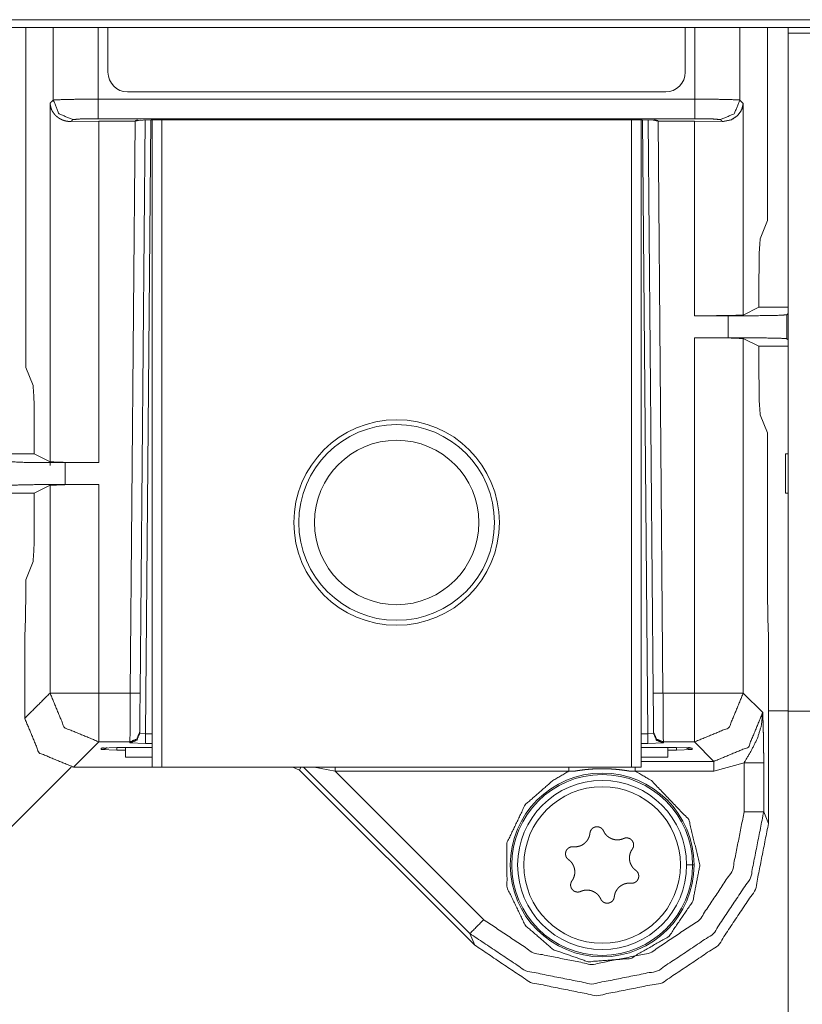
# Model space of a CAD drawing. Units: millimetres. Extents: x 0 to 1310, y 0 to 298.
# Drawn here: x 983 to 990, y 141 to 149 of the extents above; entities that cross this region are included whole.
import ezdxf

# ---------------------------------------------------------------- set-up
doc = ezdxf.new("R2010")
doc.units = ezdxf.units.MM
doc.layers.add('230', color=7, linetype='Continuous', true_color=0xffffff)

# ---------------------------------------------------------------- blocks, each defined once
blk = doc.blocks.new('70CMC00191_3')
at = {"layer": '230', "color": 18, "linetype": 'Continuous', "lineweight": 13}
for p, q in [((113.9924, 147.8763), (90.6248, 147.8763)), ((93.5681, 147.8096), (93.5681, 144.9158)), ((93.8025, 147.1924), (93.8025, 147.8097)), ((94.1856, 147.1997), (94.1856, 147.8097)), ((94.2682, 147.4281), (94.2682, 147.8097)), ((99.1844, 147.8097), (99.1844, 147.4281)), ((99.267, 147.1997), (99.267, 147.8097)), ((99.6501, 147.8097), (99.6501, 147.1924)), ((99.8845, 146.1658), (99.8845, 147.8097)), ((99.0177, 147.2614), (94.4349, 147.2614)), ((99.6501, 147.1924), (99.6785, 147.1639)), ((99.6785, 147.1639), (99.6785, 145.3615)), ((93.9526, 147.0093), (94.191, 147.0119)), ((99.267, 147.0331), (94.1856, 147.0331)), ((94.5007, 147.0119), (94.191, 147.0119)), ((94.191, 147.0119), (94.191, 144.1042)), ((94.4582, 142.1425), (94.5007, 147.0119)), ((94.5007, 147.0119), (94.5015, 147.0119)), ((94.5015, 147.0119), (94.5416, 147.0218)), ((94.5015, 147.0119), (94.5016, 147.0185)), ((94.5016, 147.0185), (94.635, 147.0231)), ((94.5842, 147.0227), (94.5416, 142.1418)), ((94.634, 147.023), (94.5884, 141.795)), ((94.635, 147.0231), (94.635, 147.0231)), ((94.635, 147.0231), (94.635, 147.0231)), ((94.635, 147.0231), (98.8179, 147.0231)), ((94.635, 147.0231), (98.8179, 147.0231)), ((94.7263, 147.0232), (94.7263, 141.5114)), ((98.7263, 141.5114), (98.7263, 147.0232)), ((98.8179, 147.0231), (98.94, 147.0204)), ((98.8179, 147.0231), (98.8179, 147.0231)), ((98.8179, 147.0231), (98.8179, 147.0231)), ((98.8645, 141.795), (98.8188, 147.023)), ((98.9113, 142.1413), (98.8687, 147.0228)), ((98.9103, 147.0218), (98.9514, 147.0114)), ((98.94, 147.0204), (98.9512, 147.0185)), ((98.9512, 147.0185), (98.9514, 147.0114)), ((98.9514, 147.0114), (98.9521, 147.0114)), ((98.9521, 147.0114), (98.9946, 142.142)), ((99.2621, 147.0114), (99.5005, 147.0088)), ((99.8224, 146.0101), (99.8845, 146.1658)), ((99.8117, 145.4281), (99.8117, 145.6781)), ((99.6785, 145.3615), (99.8117, 145.4281)), ((100.0594, 145.4281), (99.8117, 145.4281)), ((99.549, 145.3545), (99.2621, 145.3545)), ((99.549, 145.1684), (99.549, 145.3545)), ((100.0594, 145.3735), (100.0489, 145.363)), ((100.0489, 145.363), (100.0489, 145.1598)), ((99.2621, 145.1684), (99.549, 145.1684)), ((99.2621, 142.142), (99.2621, 145.1684)), ((99.8117, 145.0947), (99.6785, 145.1613)), ((99.6785, 145.1613), (99.6785, 142.142)), ((100.0489, 145.1598), (100.0594, 145.1493)), ((99.8117, 145.0947), (100.0594, 145.0947)), ((99.8117, 144.8447), (99.8117, 145.0947)), ((93.5681, 144.9158), (93.6302, 144.7601)), ((99.8845, 144.357), (99.8224, 144.5127)), ((93.6409, 144.4281), (93.6409, 144.1781)), ((99.8845, 143.0114), (99.8845, 144.357)), ((93.6409, 144.1781), (93.3094, 144.1781)), ((93.6409, 144.1781), (93.7746, 144.1112)), ((100.0594, 144.1781), (100.0387, 144.1781)), ((100.0387, 144.1781), (100.0387, 143.8447)), ((94.191, 144.1042), (93.9039, 144.1042)), ((93.9039, 144.1042), (93.9039, 143.9186)), ((93.7746, 143.9116), (93.6409, 143.8447)), ((93.7746, 142.1425), (93.7746, 143.9116)), ((93.9039, 143.9186), (94.191, 143.9186)), ((94.191, 143.9186), (94.191, 142.1425)), ((93.3094, 143.8447), (93.6409, 143.8447)), ((93.6409, 143.8447), (93.6409, 143.5947)), ((100.0387, 143.8447), (100.0594, 143.8447)), ((93.6302, 143.2627), (93.5681, 143.107)), ((93.5681, 143.107), (93.5681, 143.0114)), ((93.5681, 143.0114), (93.5647, 142.7757)), ((99.8879, 142.7757), (99.8845, 143.0114)), ((93.5647, 142.7757), (93.5594, 142.6233)), ((99.8932, 142.6233), (99.8879, 142.7757)), ((93.5594, 142.6233), (93.5594, 141.9273)), ((99.8932, 141.0318), (99.8932, 142.6233)), ((94.191, 142.1425), (94.4582, 142.1425)), ((98.9946, 142.142), (99.2621, 142.142)), ((99.6785, 142.142), (99.8438, 141.9767)), ((94.5386, 141.8087), (94.5384, 141.7997)), ((94.5384, 141.7997), (94.5884, 141.795)), ((94.5884, 141.795), (94.643, 141.795)), ((98.8096, 141.795), (98.8645, 141.795)), ((98.8645, 141.795), (98.9144, 141.7997)), ((98.9144, 141.7997), (98.9143, 141.8081)), ((94.191, 141.7261), (93.9758, 141.5109)), ((94.4553, 141.7261), (94.191, 141.7261)), ((94.4551, 141.7171), (94.4553, 141.7261)), ((94.5884, 141.7125), (94.4551, 141.7171)), ((94.643, 141.7125), (94.5884, 141.7125)), ((98.8645, 141.7125), (98.8096, 141.7125)), ((98.9978, 141.7171), (98.8645, 141.7125)), ((99.2621, 141.7256), (98.9976, 141.7256)), ((98.9976, 141.7256), (98.9978, 141.7171)), ((99.4274, 141.5603), (99.2621, 141.7256)), ((94.2094, 141.66), (94.2095, 141.6734)), ((94.3426, 141.6553), (94.2094, 141.66)), ((94.2095, 141.6734), (94.3428, 141.678)), ((94.418, 141.6553), (94.3426, 141.6553)), ((94.3428, 141.678), (94.3428, 141.678)), ((94.3428, 141.678), (94.3428, 141.678)), ((94.3428, 141.678), (94.643, 141.678)), ((94.3428, 141.678), (94.643, 141.678)), ((98.8096, 141.678), (99.1098, 141.678)), ((98.8096, 141.678), (99.1098, 141.678)), ((99.11, 141.6553), (99.0346, 141.6553)), ((99.1098, 141.678), (99.2319, 141.6752)), ((99.1098, 141.678), (99.1098, 141.678)), ((99.1098, 141.678), (99.1098, 141.678)), ((99.2432, 141.66), (99.11, 141.6553)), ((99.2319, 141.6752), (99.2431, 141.6734)), ((99.2431, 141.6734), (99.2432, 141.66)), ((98.8096, 141.5603), (99.4274, 141.5603)), ((99.6857, 141.5489), (99.4274, 141.477)), ((99.6857, 141.1307), (99.6857, 141.5489)), ((99.8523, 141.5489), (99.8523, 141.1307)), ((93.9758, 141.5109), (95.841, 141.5109)), ((95.841, 141.5109), (95.8412, 141.5114)), ((95.8999, 141.4865), (95.841, 141.5109)), ((95.9102, 141.5114), (95.8999, 141.4865)), ((97.391, 139.9954), (95.8999, 141.4865)), ((97.35, 140.0942), (95.9329, 141.5114)), ((96.2029, 141.477), (96.0234, 141.5114)), ((98.1936, 141.477), (96.2029, 141.477)), ((96.2029, 141.477), (97.4678, 140.212)), ((99.4274, 141.477), (98.759, 141.477)), ((99.8523, 141.1307), (99.8932, 141.0318)), ((99.2588, 140.6781), (99.2459, 140.6781)), ((97.391, 139.9954), (97.35, 140.0942))]:
    blk.add_line(p, q, dxfattribs=at)
at = {"layer": '230', "color": 18, "linetype": 'Continuous', "lineweight": 18}
for p, q in [((90.5582, 147.8097), (114.059, 147.8097)), ((100.0594, 147.8098), (100.0594, 147.7611)), ((100.3094, 147.7611), (100.0594, 147.7611)), ((100.0594, 147.7611), (100.0594, 141.9876)), ((94.643, 141.5114), (94.643, 147.0232)), ((98.8096, 147.0232), (98.8096, 141.5114)), ((100.0598, 141.9915), (99.8937, 141.9915)), ((100.3094, 141.9876), (100.0594, 141.9876)), ((100.0594, 141.9876), (100.0594, 125.2611)), ((94.418, 141.678), (94.418, 141.5947)), ((99.0346, 141.678), (99.0346, 141.5947)), ((94.418, 141.5947), (94.643, 141.5947)), ((98.8096, 141.5947), (99.0346, 141.5947)), ((93.9546, 141.5114), (93.3094, 140.8662)), ((98.7263, 141.5114), (94.7263, 141.5114))]:
    blk.add_line(p, q, dxfattribs=at)
for centre, radius in [((96.7263, 143.5947), 0.875), ((96.7263, 143.5947), 0.8333), ((96.7263, 143.5947), 0.7), ((98.4763, 140.6781), 0.6667)]:
    blk.add_circle(centre, radius, dxfattribs=at)
at = {"layer": '230', "color": 18, "linetype": 'Continuous', "lineweight": 13}
for radius in [0.7825, 0.7696, 0.7197]:
    blk.add_circle((98.4763, 140.6781), radius, dxfattribs=at)
for centre, start, end in [((94.4349, 147.4281), 180, 270), ((99.0177, 147.4281), 270, 0)]:
    blk.add_arc(centre, 0.1667, start, end, dxfattribs=at)
for points, knots in [([(93.7746, 147.1639), (93.7746, 147.1643), (93.7746, 147.1641), (93.7746, 147.1644), (93.7747, 147.1645), (93.7748, 147.1646), (93.775, 147.1647), (93.7751, 147.1649), (93.7752, 147.165), (93.7753, 147.1651), (93.7754, 147.1652), (93.7755, 147.1653), (93.7764, 147.1662), (93.7781, 147.1679), (93.7817, 147.1715), (93.782, 147.1717), (93.7821, 147.1719), (93.7823, 147.1721), (93.7826, 147.1724), (93.783, 147.1728), (93.7835, 147.1733), (93.7853, 147.1751), (93.7861, 147.176), (93.787, 147.1769), (93.7875, 147.1773), (93.7879, 147.1778), (93.7882, 147.178), (93.7884, 147.1782), (93.7888, 147.1787), (93.8025, 147.1924)], [0, 0, 0.009948, 0.01609, 0.023019, 0.025682, 0.030732, 0.035782, 0.040832, 0.045882, 0.048407, 0.051119, 0.05383, 0.084852, 0.146895, 0.270981, 0.280181, 0.286856, 0.293171, 0.302371, 0.318064, 0.333574, 0.395979, 0.427181, 0.458203, 0.473895, 0.489406, 0.498606, 0.505099, 0.52061, 1, 1]), ([(93.9526, 147.0093), (93.9409, 147.0095), (93.9295, 147.0102), (93.926, 147.0106), (93.9225, 147.0111), (93.9166, 147.012), (93.9109, 147.0132), (93.9021, 147.0153), (93.8935, 147.0177), (93.8894, 147.0191), (93.8853, 147.0205), (93.8812, 147.0221), (93.8773, 147.0238), (93.8696, 147.0273), (93.8623, 147.031), (93.8616, 147.0313), (93.8608, 147.0317), (93.8521, 147.0369), (93.8438, 147.0426), (93.8399, 147.0455), (93.8361, 147.0484), (93.8304, 147.0532), (93.8249, 147.0582), (93.8197, 147.0633), (93.8147, 147.0686), (93.8059, 147.0796), (93.7982, 147.091), (93.7956, 147.0954), (93.7932, 147.0997), (93.7893, 147.1072), (93.786, 147.1147), (93.7788, 147.1391), (93.7746, 147.1639)], [0, 0, 0.044852, 0.088826, 0.102476, 0.115998, 0.138756, 0.161203, 0.196274, 0.230563, 0.24726, 0.263768, 0.280549, 0.29715, 0.329523, 0.361135, 0.364229, 0.367358, 0.406625, 0.445233, 0.463864, 0.482289, 0.511069, 0.539433, 0.567715, 0.595558, 0.64975, 0.702919, 0.722242, 0.741322, 0.773646, 0.805418, 0.903249, 1, 1]), ([(93.7746, 144.1112), (93.7746, 144.1115), (93.7746, 147.1639)], [0, 0, 0.000085, 1, 1]), ([(93.8025, 147.1924), (93.9194, 147.1976), (94.1856, 147.1997)], [0, 0, 0.305109, 1, 1]), ([(94.1856, 147.1997), (94.6026, 147.1997), (98.85, 147.1997), (99.267, 147.1997)], [0, 0, 0.082051, 0.917949, 1, 1]), ([(99.267, 147.1997), (99.5332, 147.1976), (99.6501, 147.1924)], [0, 0, 0.694864, 1, 1]), ([(99.6785, 147.1639), (99.6657, 147.1106), (99.6325, 147.0619), (99.5774, 147.0236), (99.5005, 147.0088)], [0, 0, 0.211477, 0.439199, 0.698021, 1, 1]), ([(94.1856, 147.0331), (94.0351, 147.031), (93.9691, 147.0258)], [0, 0, 0.694469, 1, 1]), ([(94.5016, 147.0185), (94.5117, 147.0191), (94.5217, 147.0209)], [0, 0, 0.500138, 1, 1]), ([(98.9341, 147.0205), (98.9342, 147.0205), (98.9361, 147.0203), (98.9359, 147.0203), (98.935, 147.0205), (98.9333, 147.0208), (98.9314, 147.0212), (98.9289, 147.0218), (98.9209, 147.0244)], [0, 0, 0.008736, 0.112535, 0.124156, 0.172888, 0.268519, 0.380088, 0.523136, 1, 1]), ([(98.9512, 147.0185), (98.9411, 147.0191), (98.9312, 147.0209)], [0, 0, 0.499887, 1, 1]), ([(99.2621, 147.0114), (99.2442, 147.0114), (99.1586, 147.0114), (99.0389, 147.0114), (98.9868, 147.0114), (98.9521, 147.0114)], [0, 0, 0.05791, 0.334022, 0.72012, 0.887981, 1, 1]), ([(99.4835, 147.0258), (99.4175, 147.031), (99.267, 147.0331)], [0, 0, 0.305579, 1, 1]), ([(99.8117, 145.6781), (99.8148, 145.9033), (99.8224, 146.0101)], [0, 0, 0.677647, 1, 1]), ([(99.2621, 145.3545), (99.565, 145.3567), (99.6785, 145.3615)], [0, 0, 0.727184, 1, 1]), ([(100.0489, 145.363), (99.9915, 145.3591), (99.8087, 145.3557), (99.549, 145.3545)], [0, 0, 0.115027, 0.480621, 1, 1]), ([(99.6785, 145.1613), (99.565, 145.1661), (99.2621, 145.1683)], [0, 0, 0.272816, 1, 1]), ([(99.549, 145.1683), (99.8087, 145.1671), (99.9915, 145.1637), (100.0489, 145.1598)], [0, 0, 0.519379, 0.884973, 1, 1]), ([(99.8224, 144.5127), (99.8148, 144.6195), (99.8117, 144.8447)], [0, 0, 0.322353, 1, 1]), ([(93.6302, 144.7601), (93.6378, 144.6533), (93.6409, 144.4281)], [0, 0, 0.322353, 1, 1]), ([(93.9039, 144.1042), (93.5534, 144.1067), (93.404, 144.1128)], [0, 0, 0.700845, 1, 1]), ([(93.7746, 144.1112), (93.9015, 144.1063), (94.191, 144.1042)], [0, 0, 0.305071, 1, 1]), ([(93.404, 143.91), (93.5534, 143.9161), (93.9039, 143.9186)], [0, 0, 0.299154, 1, 1]), ([(94.191, 143.9186), (93.9015, 143.9166), (93.7746, 143.9116)], [0, 0, 0.694928, 1, 1]), ([(93.6409, 143.5947), (93.6378, 143.3695), (93.6302, 143.2627)], [0, 0, 0.677647, 1, 1]), ([(93.5594, 141.9273), (93.5596, 141.9276), (93.5599, 141.9278), (93.7746, 142.1425)], [0, 0, 0.001177, 0.002354, 1, 1]), ([(99.8439, 141.9767), (99.832, 141.8624), (99.7972, 141.7525), (99.745, 141.6496), (99.6857, 141.5489)], [0, 0, 0.24847, 0.49771, 0.747224, 1, 1]), ([(99.8439, 141.9767), (99.8439, 141.9739), (99.844, 141.9711), (99.8441, 141.9683), (99.8442, 141.9655), (99.8444, 141.9599), (99.845, 141.943), (99.8462, 141.9087), (99.8469, 141.8853), (99.8476, 141.8613), (99.8483, 141.8367), (99.8486, 141.8241), (99.8493, 141.7984), (99.8496, 141.7853), (99.8502, 141.7585), (99.8507, 141.7308), (99.8509, 141.7167), (99.8511, 141.7023), (99.8515, 141.6727), (99.8518, 141.6424), (99.8521, 141.6117), (99.8522, 141.5805), (99.8523, 141.5489)], [0, 0, 0.006525, 0.013074, 0.019623, 0.026196, 0.039318, 0.078853, 0.159032, 0.213714, 0.269675, 0.327226, 0.356677, 0.416784, 0.44744, 0.510128, 0.574744, 0.607836, 0.641483, 0.710611, 0.781426, 0.853231, 0.926048, 1, 1]), ([(94.4551, 141.7172), (94.5138, 141.7413), (94.5384, 141.7997)], [0, 0, 0.500066, 1, 1]), ([(94.4553, 141.7261), (94.5139, 141.7502), (94.5386, 141.8087)], [0, 0, 0.500066, 1, 1]), ([(98.9143, 141.8081), (98.9389, 141.7497), (98.9976, 141.7256)], [0, 0, 0.499859, 1, 1]), ([(98.9144, 141.7997), (98.9391, 141.7413), (98.9978, 141.7172)], [0, 0, 0.499897, 1, 1]), ([(94.2599, 141.677), (94.236, 141.6644), (94.2094, 141.66)], [0, 0, 0.500065, 1, 1]), ([(94.2095, 141.6734), (94.2196, 141.674), (94.2296, 141.6758)], [0, 0, 0.499887, 1, 1]), ([(99.1927, 141.677), (99.2166, 141.6644), (99.2432, 141.66)], [0, 0, 0.499886, 1, 1]), ([(99.226, 141.6754), (99.2261, 141.6754), (99.228, 141.6752), (99.2278, 141.6752), (99.2269, 141.6754), (99.2252, 141.6757), (99.2233, 141.6761), (99.2208, 141.6767), (99.213, 141.6792)], [0, 0, 0.00829, 0.11379, 0.125602, 0.175051, 0.272355, 0.385753, 0.531005, 1, 1]), ([(99.223, 141.6758), (99.233, 141.674), (99.2431, 141.6734)], [0, 0, 0.500113, 1, 1]), ([(99.3088, 140.6781), (99.2493, 140.3691), (99.0459, 140.071), (98.7173, 139.8812), (98.3574, 139.8541), (98.0601, 139.9571), (97.8228, 140.1624), (97.6662, 140.4863), (97.665, 140.8647), (97.8199, 141.1901), (98.0566, 141.397), (98.1936, 141.477)], [0, 0, 0.087017, 0.186833, 0.291771, 0.391584, 0.478602, 0.565365, 0.664872, 0.769526, 0.869167, 0.956131, 1, 1]), ([(98.7103, 141.477), (98.7067, 141.4776), (98.703, 141.4783), (98.6994, 141.4789), (98.6958, 141.4795), (98.6885, 141.4807), (98.6812, 141.4818), (98.6667, 141.484), (98.6522, 141.486), (98.623, 141.4896), (98.5938, 141.4926), (98.5645, 141.4949), (98.5352, 141.4966), (98.5205, 141.4971), (98.5058, 141.4976), (98.4911, 141.4978), (98.4763, 141.4979), (98.4469, 141.4976), (98.4176, 141.4966), (98.3882, 141.4949), (98.359, 141.4926), (98.3297, 141.4897), (98.3005, 141.4861), (98.2859, 141.484), (98.2714, 141.4818), (98.2641, 141.4807), (98.2568, 141.4795), (98.2532, 141.4789), (98.2496, 141.4783), (98.246, 141.4776), (98.2423, 141.477)], [0, 0, 0.00781, 0.015637, 0.023461, 0.031302, 0.046931, 0.062568, 0.093809, 0.125045, 0.18747, 0.249899, 0.312315, 0.374769, 0.406035, 0.437312, 0.468604, 0.499913, 0.562424, 0.624902, 0.687332, 0.749768, 0.812241, 0.874778, 0.90608, 0.937385, 0.953025, 0.968676, 0.976518, 0.984341, 0.992169, 1, 1]), ([(98.759, 141.477), (98.7655, 141.4732), (98.772, 141.4694), (98.896, 141.397), (99.2136, 141.0646), (99.3088, 140.6781)], [0, 0, 0.007396, 0.014787, 0.156047, 0.608325, 1, 1]), ([(99.8523, 141.1307), (99.7407, 140.5689), (99.4232, 140.0929), (98.948, 139.7752), (98.3873, 139.6638), (97.8262, 139.7759), (97.35, 140.0942)], [0, 0, 0.166853, 0.333498, 0.5, 0.666502, 0.833149, 1, 1]), ([(97.4678, 140.212), (97.8901, 139.9295), (98.3875, 139.8299), (98.8845, 139.9285), (99.3056, 140.2102), (99.5869, 140.6323), (99.6857, 141.1307)], [0, 0, 0.166905, 0.333546, 0.500001, 0.666453, 0.833093, 1, 1]), ([(99.8932, 141.0319), (99.7818, 140.4696), (99.4644, 139.9934), (98.9893, 139.6755), (98.4285, 139.5643), (97.8674, 139.6766), (97.391, 139.9954)], [0, 0, 0.166904, 0.333547, 0.5, 0.666455, 0.833096, 1, 1])]:
    blk.add_open_spline(points, degree=1, knots=knots, dxfattribs=at)
for points in [[(93.9691, 147.0258), (93.8514, 147.0747), (93.8025, 147.1924)], [(94.1856, 147.0331), (94.1856, 147.1997)], [(99.267, 147.0331), (99.267, 147.1997)], [(99.6501, 147.1924), (99.6012, 147.0747), (99.4835, 147.0258)], [(93.9691, 147.0258), (93.9608, 147.0176), (93.9526, 147.0093)], [(99.2621, 145.3545), (99.2621, 147.0114)], [(99.5005, 147.0088), (99.4835, 147.0258)], [(94.191, 141.7261), (93.8967, 141.8482), (93.7746, 142.1425)], [(94.191, 142.1425), (93.7746, 142.1425)], [(94.191, 142.1425), (94.191, 141.7261)], [(94.4553, 141.7261), (94.4582, 142.1425)], [(94.4582, 142.1425), (94.5416, 142.1418)], [(94.5416, 142.1418), (94.5386, 141.8087)], [(98.9113, 142.1413), (98.9946, 142.142)], [(98.9143, 141.8081), (98.9113, 142.1413)], [(98.9946, 142.142), (98.9976, 141.7256)], [(99.2621, 142.142), (99.6785, 142.142)], [(99.2621, 142.142), (99.2621, 141.7256)], [(99.6785, 142.142), (99.5564, 141.8477), (99.2621, 141.7256)], [(99.4274, 141.5603), (99.722, 141.6822), (99.8439, 141.9767)], [(93.9758, 141.5109), (93.6813, 141.6328), (93.5594, 141.9273)], [(94.5884, 141.7125), (94.5884, 141.795)], [(98.8645, 141.795), (98.8645, 141.7125)], [(94.3426, 141.678), (94.3426, 141.6553)], [(99.11, 141.678), (99.11, 141.6553)], [(99.4274, 141.5603), (99.4274, 141.477)], [(99.6857, 141.5489), (99.8523, 141.5489)], [(96.2029, 141.477), (96.2029, 141.5114)], [(98.1936, 141.5114), (98.1936, 141.477)], [(98.2423, 141.477), (98.1936, 141.477)], [(98.759, 141.477), (98.7103, 141.477)], [(98.759, 141.5114), (98.759, 141.477)], [(99.6857, 141.1307), (99.8523, 141.1307)], [(99.2459, 140.6781), (99.196, 140.6781)], [(97.4678, 140.212), (97.35, 140.0942)]]:
    blk.add_open_spline(points, degree=1, dxfattribs=at)
at = {"layer": '230', "color": 18, "linetype": 'Continuous', "lineweight": 18}
for points in [[(94.7263, 141.5114), (94.643, 141.5114)], [(98.8096, 141.5114), (98.7263, 141.5114)]]:
    blk.add_open_spline(points, degree=1, dxfattribs=at)
for points, knots in [([(98.3727, 140.9493), (98.3708, 140.9367), (98.3678, 140.9245), (98.3658, 140.9185), (98.3635, 140.9126), (98.3622, 140.9096), (98.3609, 140.9067), (98.3595, 140.9038), (98.358, 140.901), (98.3515, 140.8901), (98.344, 140.8799), (98.3419, 140.8775), (98.3398, 140.8751), (98.3376, 140.8727), (98.3354, 140.8705), (98.3307, 140.866), (98.3258, 140.8618), (98.3156, 140.8542), (98.3047, 140.8477), (98.299, 140.8449), (98.2932, 140.8423), (98.2902, 140.8411), (98.2872, 140.84), (98.2842, 140.839), (98.2811, 140.838), (98.2688, 140.835), (98.2563, 140.8331), (98.2532, 140.8328), (98.25, 140.8327), (98.2468, 140.8325), (98.2436, 140.8325), (98.2372, 140.8327), (98.2309, 140.8331)], [0, 0, 0.062269, 0.124258, 0.155325, 0.186554, 0.202227, 0.217993, 0.233684, 0.249353, 0.31168, 0.373999, 0.389673, 0.405353, 0.421126, 0.436888, 0.468454, 0.499993, 0.562759, 0.625034, 0.656232, 0.687534, 0.703279, 0.719021, 0.734756, 0.750397, 0.812657, 0.874803, 0.890399, 0.906013, 0.921712, 0.937402, 0.968688, 1, 1]), ([(98.4879, 140.9682), (98.4857, 140.9726), (98.4831, 140.9768), (98.4802, 140.9807), (98.477, 140.9845), (98.4753, 140.9862), (98.4735, 140.9879), (98.4717, 140.9896), (98.4698, 140.9911), (98.4657, 140.9939), (98.4615, 140.9965), (98.4593, 140.9976), (98.457, 140.9986), (98.4547, 140.9996), (98.4524, 141.0004), (98.4477, 141.0018), (98.4429, 141.0029), (98.4404, 141.0032), (98.4379, 141.0035), (98.4354, 141.0036), (98.433, 141.0037), (98.428, 141.0035), (98.4231, 141.0029), (98.4207, 141.0025), (98.4182, 141.0019), (98.4158, 141.0013), (98.4135, 141.0005), (98.4088, 140.9987), (98.4044, 140.9966), (98.4022, 140.9954), (98.4001, 140.9941), (98.398, 140.9927), (98.3961, 140.9912), (98.3923, 140.9881), (98.3887, 140.9846), (98.3871, 140.9827), (98.3855, 140.9808), (98.384, 140.9789), (98.3826, 140.9768), (98.38, 140.9727), (98.3778, 140.9683), (98.3769, 140.966), (98.376, 140.9637), (98.3752, 140.9613), (98.3745, 140.959), (98.3734, 140.9542), (98.3727, 140.9493)], [0, 0, 0.031216, 0.062186, 0.093208, 0.124399, 0.140068, 0.155693, 0.171211, 0.186736, 0.217818, 0.249057, 0.264783, 0.280485, 0.296106, 0.311696, 0.342858, 0.374186, 0.389973, 0.405744, 0.421395, 0.437085, 0.468283, 0.499623, 0.515377, 0.531186, 0.546898, 0.562606, 0.593825, 0.625102, 0.640846, 0.656628, 0.672308, 0.687915, 0.719053, 0.750295, 0.765986, 0.781718, 0.797339, 0.812931, 0.843969, 0.875068, 0.890644, 0.906326, 0.921972, 0.937566, 0.968722, 1, 1]), ([(98.6594, 140.9034), (98.6476, 140.8987), (98.6355, 140.8953), (98.6293, 140.894), (98.623, 140.893), (98.6198, 140.8926), (98.6166, 140.8923), (98.6134, 140.8921), (98.6102, 140.892), (98.5976, 140.8922), (98.585, 140.8936), (98.5818, 140.8942), (98.5787, 140.8948), (98.5756, 140.8955), (98.5724, 140.8963), (98.5663, 140.8981), (98.5602, 140.9003), (98.5485, 140.9053), (98.5374, 140.9115), (98.5321, 140.915), (98.527, 140.9188), (98.5245, 140.9208), (98.522, 140.9228), (98.5196, 140.9249), (98.5172, 140.9271), (98.5084, 140.9362), (98.5006, 140.9461), (98.4988, 140.9487), (98.497, 140.9514), (98.4953, 140.9541), (98.4937, 140.9568), (98.4907, 140.9624), (98.4879, 140.9682)], [0, 0, 0.062272, 0.124256, 0.155312, 0.186555, 0.202255, 0.217961, 0.233689, 0.249341, 0.311694, 0.373997, 0.389664, 0.405366, 0.421094, 0.436868, 0.468419, 0.499986, 0.562719, 0.625041, 0.656204, 0.687521, 0.703245, 0.719002, 0.734725, 0.750394, 0.812656, 0.874781, 0.890357, 0.906002, 0.921652, 0.937334, 0.968663, 1, 1]), ([(98.7333, 140.8131), (98.736, 140.8172), (98.7384, 140.8215), (98.7404, 140.826), (98.742, 140.8306), (98.7427, 140.833), (98.7433, 140.8354), (98.7437, 140.8378), (98.7441, 140.8403), (98.7446, 140.8451), (98.7446, 140.8501), (98.7445, 140.8526), (98.7443, 140.855), (98.744, 140.8575), (98.7435, 140.8599), (98.7424, 140.8647), (98.7409, 140.8694), (98.7399, 140.8717), (98.7389, 140.874), (98.7378, 140.8762), (98.7366, 140.8784), (98.734, 140.8826), (98.731, 140.8865), (98.7294, 140.8884), (98.7277, 140.8903), (98.7259, 140.892), (98.7241, 140.8937), (98.7203, 140.8968), (98.7162, 140.8996), (98.7141, 140.9009), (98.7119, 140.9021), (98.7096, 140.9031), (98.7074, 140.9041), (98.7027, 140.9058), (98.698, 140.9072), (98.6956, 140.9077), (98.6931, 140.9081), (98.6907, 140.9084), (98.6882, 140.9086), (98.6833, 140.9087), (98.6784, 140.9084), (98.6759, 140.9082), (98.6735, 140.9078), (98.6711, 140.9073), (98.6687, 140.9067), (98.664, 140.9052), (98.6594, 140.9034)], [0, 0, 0.031197, 0.062202, 0.093185, 0.124418, 0.140057, 0.155719, 0.171241, 0.186779, 0.217833, 0.249075, 0.264846, 0.280533, 0.296154, 0.311745, 0.342927, 0.374198, 0.389951, 0.405752, 0.421448, 0.437096, 0.468285, 0.499605, 0.515413, 0.531232, 0.546945, 0.562579, 0.593813, 0.625138, 0.640875, 0.656638, 0.672335, 0.687963, 0.719082, 0.750289, 0.765991, 0.7817, 0.797378, 0.812929, 0.843982, 0.875077, 0.890674, 0.906351, 0.922028, 0.937641, 0.968712, 1, 1]), ([(98.2309, 140.8331), (98.2259, 140.8334), (98.221, 140.8333), (98.2162, 140.8328), (98.2113, 140.8319), (98.2089, 140.8313), (98.2065, 140.8306), (98.2042, 140.8298), (98.2019, 140.8289), (98.1975, 140.8269), (98.1932, 140.8244), (98.1911, 140.8231), (98.189, 140.8217), (98.1871, 140.8202), (98.1852, 140.8186), (98.1816, 140.8152), (98.1783, 140.8115), (98.1768, 140.8095), (98.1753, 140.8075), (98.1739, 140.8055), (98.1726, 140.8034), (98.1703, 140.799), (98.1684, 140.7944), (98.1676, 140.7921), (98.1668, 140.7897), (98.1662, 140.7873), (98.1656, 140.7849), (98.1649, 140.78), (98.1645, 140.7751), (98.1645, 140.7726), (98.1645, 140.7701), (98.1647, 140.7676), (98.165, 140.7651), (98.1658, 140.7603), (98.1671, 140.7555), (98.1678, 140.7531), (98.1687, 140.7508), (98.1696, 140.7485), (98.1707, 140.7463), (98.173, 140.742), (98.1757, 140.7379), (98.1772, 140.7359), (98.1788, 140.734), (98.1804, 140.7321), (98.1821, 140.7303), (98.1857, 140.727), (98.1896, 140.724)], [0, 0, 0.031229, 0.062217, 0.093231, 0.124419, 0.140064, 0.155739, 0.171282, 0.186758, 0.217844, 0.249095, 0.264795, 0.280553, 0.296162, 0.311752, 0.342866, 0.3742, 0.38997, 0.405736, 0.421434, 0.437037, 0.468289, 0.499622, 0.515436, 0.531187, 0.546929, 0.562595, 0.593821, 0.625085, 0.640837, 0.656595, 0.672315, 0.68797, 0.719076, 0.750273, 0.766002, 0.781699, 0.797345, 0.812929, 0.843991, 0.875061, 0.890655, 0.906355, 0.922008, 0.937586, 0.968713, 1, 1]), ([(98.763, 140.6322), (98.753, 140.6401), (98.744, 140.6488), (98.7398, 140.6536), (98.7358, 140.6585), (98.7339, 140.6611), (98.732, 140.6637), (98.7302, 140.6663), (98.7285, 140.669), (98.7223, 140.6801), (98.7173, 140.6917), (98.7162, 140.6947), (98.7152, 140.6978), (98.7142, 140.7008), (98.7134, 140.7039), (98.7119, 140.7102), (98.7107, 140.7165), (98.7092, 140.7292), (98.709, 140.7419), (98.7094, 140.7482), (98.7101, 140.7545), (98.7106, 140.7577), (98.7111, 140.7609), (98.7117, 140.764), (98.7124, 140.7671), (98.7159, 140.7793), (98.7206, 140.791), (98.7219, 140.7939), (98.7233, 140.7968), (98.7248, 140.7996), (98.7264, 140.8024), (98.7297, 140.8078), (98.7333, 140.8131)], [0, 0, 0.062259, 0.124267, 0.155336, 0.186562, 0.20227, 0.217993, 0.233722, 0.249383, 0.3117, 0.374006, 0.389682, 0.405368, 0.42109, 0.436907, 0.468456, 0.499981, 0.562731, 0.625034, 0.65626, 0.687563, 0.703265, 0.719024, 0.734756, 0.750412, 0.812682, 0.874802, 0.890384, 0.906028, 0.921677, 0.937383, 0.968695, 1, 1]), ([(98.1896, 140.724), (98.1996, 140.7161), (98.2086, 140.7073), (98.2128, 140.7026), (98.2168, 140.6976), (98.2187, 140.6951), (98.2206, 140.6925), (98.2224, 140.6898), (98.2241, 140.6871), (98.2303, 140.676), (98.2353, 140.6644), (98.2364, 140.6614), (98.2374, 140.6584), (98.2384, 140.6553), (98.2392, 140.6522), (98.2407, 140.646), (98.2419, 140.6397), (98.2434, 140.627), (98.2436, 140.6143), (98.2432, 140.6079), (98.2425, 140.6016), (98.242, 140.5984), (98.2415, 140.5953), (98.2409, 140.5921), (98.2402, 140.589), (98.2367, 140.5768), (98.232, 140.5651), (98.2307, 140.5622), (98.2293, 140.5594), (98.2278, 140.5566), (98.2262, 140.5538), (98.2229, 140.5483), (98.2193, 140.5431)], [0, 0, 0.062261, 0.124271, 0.155304, 0.186538, 0.202236, 0.217972, 0.233701, 0.249363, 0.311707, 0.374014, 0.389626, 0.405361, 0.421099, 0.436916, 0.468416, 0.499983, 0.562735, 0.62504, 0.656217, 0.68752, 0.703267, 0.719034, 0.734757, 0.750414, 0.8127, 0.874804, 0.890385, 0.906007, 0.921678, 0.93741, 0.968723, 1, 1]), ([(98.7217, 140.523), (98.7266, 140.5227), (98.7316, 140.5228), (98.7364, 140.5233), (98.7413, 140.5242), (98.7437, 140.5248), (98.746, 140.5255), (98.7484, 140.5263), (98.7507, 140.5272), (98.7551, 140.5293), (98.7594, 140.5317), (98.7615, 140.533), (98.7636, 140.5345), (98.7655, 140.536), (98.7674, 140.5376), (98.771, 140.5409), (98.7743, 140.5446), (98.7758, 140.5466), (98.7773, 140.5486), (98.7787, 140.5507), (98.78, 140.5528), (98.7823, 140.5572), (98.7842, 140.5617), (98.7851, 140.5641), (98.7858, 140.5665), (98.7864, 140.5689), (98.787, 140.5713), (98.7877, 140.5761), (98.7881, 140.5811), (98.7881, 140.5836), (98.7881, 140.5861), (98.7879, 140.5885), (98.7876, 140.591), (98.7868, 140.5958), (98.7855, 140.6006), (98.7848, 140.603), (98.7839, 140.6053), (98.7829, 140.6076), (98.7819, 140.6098), (98.7796, 140.6141), (98.7769, 140.6183), (98.7754, 140.6202), (98.7738, 140.6222), (98.7722, 140.624), (98.7705, 140.6258), (98.7669, 140.6291), (98.763, 140.6322)], [0, 0, 0.031165, 0.06222, 0.09317, 0.124359, 0.140069, 0.155682, 0.171225, 0.186763, 0.21785, 0.249046, 0.264802, 0.280507, 0.296168, 0.311759, 0.342875, 0.37421, 0.389981, 0.405747, 0.421446, 0.437049, 0.468303, 0.499637, 0.515452, 0.531247, 0.546943, 0.562596, 0.593833, 0.625093, 0.640847, 0.656671, 0.672332, 0.68798, 0.719099, 0.750281, 0.766031, 0.781705, 0.797377, 0.812962, 0.843993, 0.875101, 0.890696, 0.906406, 0.922011, 0.937635, 0.968764, 1, 1]), ([(98.2193, 140.5431), (98.2166, 140.5389), (98.2142, 140.5346), (98.2122, 140.5302), (98.2106, 140.5255), (98.2099, 140.5231), (98.2093, 140.5207), (98.2089, 140.5183), (98.2085, 140.5159), (98.208, 140.511), (98.208, 140.5061), (98.2081, 140.5036), (98.2083, 140.5011), (98.2086, 140.4986), (98.2091, 140.4962), (98.2102, 140.4914), (98.2117, 140.4867), (98.2127, 140.4844), (98.2137, 140.4821), (98.2148, 140.4799), (98.216, 140.4777), (98.2186, 140.4735), (98.2216, 140.4696), (98.2232, 140.4677), (98.2249, 140.4659), (98.2266, 140.4641), (98.2285, 140.4624), (98.2323, 140.4593), (98.2364, 140.4565), (98.2385, 140.4553), (98.2407, 140.4541), (98.243, 140.453), (98.2452, 140.452), (98.2499, 140.4503), (98.2546, 140.449), (98.257, 140.4485), (98.2595, 140.4481), (98.2619, 140.4477), (98.2644, 140.4475), (98.2693, 140.4474), (98.2742, 140.4477), (98.2767, 140.448), (98.2791, 140.4484), (98.2815, 140.4489), (98.2839, 140.4494), (98.2886, 140.4509), (98.2932, 140.4528)], [0, 0, 0.031234, 0.062208, 0.093219, 0.12439, 0.140075, 0.155737, 0.17126, 0.186808, 0.217856, 0.2491, 0.264806, 0.280558, 0.296189, 0.31178, 0.342883, 0.374238, 0.389991, 0.405792, 0.421459, 0.437108, 0.468333, 0.499653, 0.515462, 0.531233, 0.546946, 0.562629, 0.593813, 0.625138, 0.640876, 0.656697, 0.672335, 0.687964, 0.719145, 0.750352, 0.766055, 0.781764, 0.797378, 0.812988, 0.844044, 0.875074, 0.890737, 0.906425, 0.922024, 0.937638, 0.968772, 1, 1]), ([(98.2932, 140.4528), (98.305, 140.4574), (98.3171, 140.4609), (98.3233, 140.4621), (98.3296, 140.4631), (98.3328, 140.4635), (98.336, 140.4638), (98.3392, 140.464), (98.3424, 140.4642), (98.355, 140.464), (98.3677, 140.4625), (98.3708, 140.462), (98.3739, 140.4613), (98.377, 140.4606), (98.3802, 140.4598), (98.3863, 140.458), (98.3924, 140.4559), (98.4041, 140.4508), (98.4152, 140.4446), (98.4205, 140.4411), (98.4256, 140.4374), (98.4281, 140.4354), (98.4306, 140.4333), (98.433, 140.4312), (98.4354, 140.4291), (98.4442, 140.42), (98.452, 140.41), (98.4538, 140.4074), (98.4556, 140.4048), (98.4573, 140.4021), (98.4589, 140.3993), (98.462, 140.3937), (98.4647, 140.388)], [0, 0, 0.06227, 0.124252, 0.155357, 0.186549, 0.202248, 0.218005, 0.233732, 0.249385, 0.311687, 0.374032, 0.389658, 0.40536, 0.421136, 0.43691, 0.46846, 0.500027, 0.562758, 0.625053, 0.656243, 0.687559, 0.703282, 0.719, 0.734761, 0.750392, 0.812687, 0.874779, 0.890384, 0.906028, 0.92165, 0.937358, 0.968686, 1, 1]), ([(98.5799, 140.4069), (98.5818, 140.4194), (98.5848, 140.4316), (98.5868, 140.4376), (98.5891, 140.4436), (98.5904, 140.4465), (98.5917, 140.4494), (98.5931, 140.4523), (98.5946, 140.4551), (98.6011, 140.466), (98.6086, 140.4762), (98.6107, 140.4786), (98.6128, 140.481), (98.615, 140.4834), (98.6172, 140.4857), (98.6219, 140.4901), (98.6268, 140.4943), (98.637, 140.5019), (98.6479, 140.5084), (98.6536, 140.5113), (98.6594, 140.5138), (98.6624, 140.515), (98.6654, 140.5161), (98.6684, 140.5172), (98.6715, 140.5181), (98.6838, 140.5212), (98.6963, 140.523), (98.6994, 140.5233), (98.7026, 140.5235), (98.7058, 140.5236), (98.709, 140.5236), (98.7154, 140.5235), (98.7217, 140.523)], [0, 0, 0.062267, 0.124242, 0.155309, 0.186537, 0.20223, 0.217974, 0.233687, 0.249356, 0.311681, 0.373998, 0.389639, 0.405319, 0.421091, 0.436853, 0.468455, 0.499993, 0.562717, 0.625034, 0.656231, 0.687533, 0.70323, 0.718971, 0.734706, 0.750395, 0.812666, 0.87481, 0.890402, 0.906016, 0.921663, 0.937352, 0.968689, 1, 1]), ([(98.4647, 140.388), (98.4669, 140.3836), (98.4695, 140.3794), (98.4723, 140.3754), (98.4756, 140.3717), (98.4773, 140.3699), (98.4791, 140.3682), (98.4809, 140.3666), (98.4828, 140.365), (98.4868, 140.3622), (98.4911, 140.3597), (98.4933, 140.3585), (98.4956, 140.3575), (98.4979, 140.3566), (98.5002, 140.3557), (98.5049, 140.3543), (98.5097, 140.3533), (98.5122, 140.3529), (98.5147, 140.3527), (98.5172, 140.3525), (98.5196, 140.3524), (98.5246, 140.3526), (98.5295, 140.3532), (98.5319, 140.3537), (98.5344, 140.3542), (98.5368, 140.3549), (98.5391, 140.3556), (98.5437, 140.3574), (98.5482, 140.3596), (98.5504, 140.3608), (98.5525, 140.3621), (98.5546, 140.3635), (98.5566, 140.3649), (98.5603, 140.3681), (98.5638, 140.3715), (98.5655, 140.3734), (98.5671, 140.3753), (98.5686, 140.3773), (98.57, 140.3793), (98.5726, 140.3835), (98.5748, 140.3879), (98.5758, 140.3901), (98.5766, 140.3925), (98.5774, 140.3948), (98.5781, 140.3972), (98.5792, 140.402), (98.5799, 140.4069)], [0, 0, 0.031216, 0.062221, 0.093152, 0.124393, 0.140062, 0.155689, 0.171251, 0.186776, 0.217805, 0.2491, 0.264827, 0.280502, 0.296148, 0.311738, 0.342901, 0.374165, 0.389953, 0.405723, 0.42144, 0.437065, 0.468266, 0.499598, 0.515417, 0.53124, 0.546952, 0.562579, 0.593798, 0.625076, 0.640876, 0.656603, 0.67232, 0.687941, 0.719079, 0.750275, 0.766011, 0.781701, 0.797322, 0.812951, 0.843956, 0.875055, 0.890717, 0.906376, 0.921981, 0.93762, 0.968712, 1, 1])]:
    blk.add_open_spline(points, degree=1, knots=knots, dxfattribs=at)

msp = doc.modelspace()

# ---------------------------------------------------------------- block references
msp.add_blockref('70CMC00191_3', (889.5704, 1.1429))

doc.saveas('drawing.dxf')
